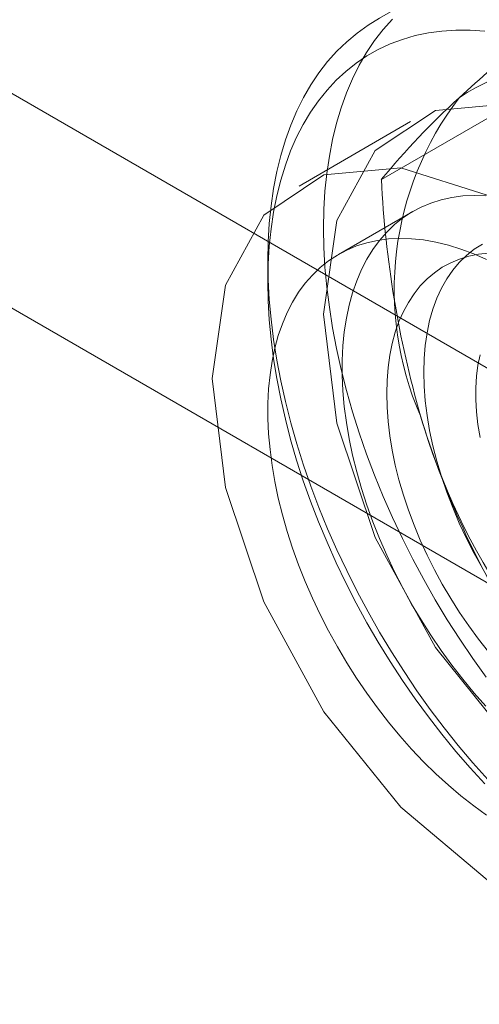
# Model space of a CAD drawing. Units: millimetres. Extents: x 0 to 420, y 0 to 297.
# Drawn here: x 348 to 348, y 120 to 121 of the extents above; entities that cross this region are included whole.
import ezdxf

# ---------------------------------------------------------------- set-up
doc = ezdxf.new("R2010")
doc.units = ezdxf.units.MM

msp = doc.modelspace()

# ---------------------------------------------------------------- linework, layer by layer
at = {"color": 7, "linetype": 'Continuous', "lineweight": 15}
for p, q in [((311.7703, 142.0927), (366.3353, 110.5929)), ((311.4756, 141.9226), (366.0407, 110.4228)), ((348.4178, 121.4895), (348.3294, 121.4385)), ((348.3369, 121.1855), (348.5414, 121.3036)), ((348.3833, 121.2772), (348.2065, 121.1751)), ((348.3869, 121.1349), (348.269, 121.0668)), ((348.1568, 121.057), (348.1568, 121.0229))]:
    msp.add_line(p, q, dxfattribs=at)
at = {"color": 7, "linetype": 'Continuous', "lineweight": 15, "flags": 128}
for points in [[(348.1568, 121.057), (348.1574, 121.0867), (348.1591, 121.1158), (348.162, 121.144), (348.166, 121.1715), (348.1712, 121.198), (348.1775, 121.2236), (348.1848, 121.2482), (348.1933, 121.2717), (348.2029, 121.2942), (348.2136, 121.3156), (348.2252, 121.3357), (348.2379, 121.3547), (348.2516, 121.3724), (348.2663, 121.3888), (348.2819, 121.4039), (348.2984, 121.4177), (348.3158, 121.4301), (348.334, 121.4411)], [(348.2452, 121.108), (348.2458, 121.1378), (348.2475, 121.1668), (348.2504, 121.1951), (348.2544, 121.2225), (348.2596, 121.249), (348.2658, 121.2746), (348.2732, 121.2992), (348.2817, 121.3228), (348.2913, 121.3452), (348.3019, 121.3666), (348.3136, 121.3868), (348.3263, 121.4057), (348.34, 121.4234), (348.3547, 121.4399)], [(348.5009, 121.4208), (348.4778, 121.4223), (348.4552, 121.4223), (348.4331, 121.4208), (348.4115, 121.4179), (348.3906, 121.4135), (348.3704, 121.4076), (348.3509, 121.4003), (348.3321, 121.3916), (348.3141, 121.3814), (348.2969, 121.3699), (348.2806, 121.3569), (348.2652, 121.3427), (348.2507, 121.3271), (348.2372, 121.3103), (348.2246, 121.2922), (348.213, 121.2728), (348.2025, 121.2524), (348.193, 121.2307), (348.1846, 121.2081), (348.1773, 121.1843), (348.171, 121.1596), (348.1659, 121.1339), (348.1619, 121.1074), (348.1591, 121.08), (348.1574, 121.0518), (348.1568, 121.0229)], [(348.2452, 120.9719), (348.2661, 120.7994), (348.3271, 120.618), (348.4227, 120.4439), (348.5444, 120.2925), (348.6814, 120.1773), (348.8215, 120.1085), (348.9523, 120.0923), (349.0622, 120.13), (349.1413, 120.2184), (349.1827, 120.3496), (349.1827, 120.5118), (349.1413, 120.6908), (349.0622, 120.8706), (348.9523, 121.0351), (348.8215, 121.1699), (348.6814, 121.263), (348.5444, 121.3059), (348.4227, 121.2951), (348.3271, 121.2313), (348.2661, 121.1203), (348.2452, 120.9719)], [(348.0684, 120.8699), (348.0894, 120.6973), (348.1503, 120.5159), (348.2459, 120.3418), (348.3676, 120.1904), (348.5046, 120.0752), (348.6447, 120.0065), (348.7755, 119.9902), (348.8854, 120.028), (348.9645, 120.1164), (349.006, 120.2475), (349.006, 120.4098), (348.9645, 120.5887), (348.8854, 120.7685), (348.7755, 120.9331), (348.6447, 121.0679), (348.5046, 121.1609), (348.3676, 121.2039), (348.2459, 121.193), (348.1503, 121.1292), (348.0894, 121.0182), (348.0684, 120.8699)], [(348.5028, 121.1597), (348.4842, 121.1602), (348.4662, 121.1594), (348.4486, 121.1571), (348.4317, 121.1533), (348.4154, 121.1482), (348.3999, 121.1417), (348.385, 121.1338), (348.371, 121.1246), (348.3578, 121.114), (348.3454, 121.1022), (348.334, 121.089), (348.3234, 121.0747), (348.3139, 121.0592), (348.3053, 121.0426), (348.2978, 121.0248), (348.2912, 121.0061), (348.2858, 120.9863), (348.2814, 120.9656), (348.2781, 120.9441), (348.2759, 120.9218), (348.2748, 120.8987), (348.2748, 120.8749), (348.2759, 120.8506), (348.2781, 120.8257), (348.2814, 120.8003), (348.2858, 120.7746), (348.2912, 120.7486), (348.2978, 120.7223), (348.3053, 120.6958), (348.3139, 120.6693), (348.3234, 120.6427), (348.334, 120.6163), (348.3454, 120.5899), (348.3578, 120.5638), (348.371, 120.538), (348.385, 120.5125), (348.3999, 120.4875), (348.4154, 120.463), (348.4317, 120.4391), (348.4486, 120.4158), (348.4662, 120.3933), (348.4842, 120.3715), (348.5028, 120.3506)], [(348.503, 120.3965), (348.4818, 120.4263), (348.4613, 120.4567), (348.4415, 120.4877), (348.4224, 120.5192), (348.4042, 120.5513), (348.3868, 120.5838), (348.3703, 120.6166), (348.3547, 120.6497), (348.34, 120.6831), (348.3263, 120.7166), (348.3136, 120.7502), (348.3019, 120.7839), (348.2913, 120.8175), (348.2817, 120.851), (348.2732, 120.8844), (348.2658, 120.9175), (348.2596, 120.9504), (348.2544, 120.9829), (348.2504, 121.0149), (348.2475, 121.0465), (348.2458, 121.0776), (348.2452, 121.108)], [(348.5039, 121.0588), (348.4835, 121.0677), (348.4632, 121.0753), (348.4432, 121.0815), (348.4234, 121.0863), (348.404, 121.0897), (348.385, 121.0917), (348.3664, 121.0922), (348.3483, 121.0913), (348.3308, 121.089), (348.3139, 121.0853), (348.2976, 121.0802), (348.282, 121.0737), (348.2672, 121.0658), (348.2531, 121.0565), (348.2399, 121.046), (348.2276, 121.0341), (348.2161, 121.021), (348.2056, 121.0067), (348.196, 120.9912), (348.1875, 120.9745), (348.1799, 120.9568), (348.1734, 120.938), (348.1679, 120.9183), (348.1636, 120.8976), (348.1603, 120.8761), (348.1581, 120.8537), (348.1569, 120.8306), (348.1569, 120.8069), (348.1581, 120.7825), (348.1603, 120.7577), (348.1636, 120.7323), (348.1679, 120.7066), (348.1734, 120.6805), (348.1799, 120.6542), (348.1875, 120.6278), (348.196, 120.6013), (348.2056, 120.5747), (348.2161, 120.5482), (348.2276, 120.5219), (348.2399, 120.4958), (348.2531, 120.4699), (348.2672, 120.4445), (348.282, 120.4195), (348.2976, 120.395), (348.3139, 120.3711), (348.3308, 120.3478), (348.3483, 120.3253), (348.3664, 120.3035), (348.385, 120.2826), (348.404, 120.2626), (348.4234, 120.2436), (348.4432, 120.2255), (348.4632, 120.2086), (348.4835, 120.1928), (348.5039, 120.1781)], [(348.4043, 120.8801), (348.4049, 120.9017), (348.4066, 120.9226), (348.4095, 120.9427), (348.4135, 120.9619), (348.4187, 120.9801), (348.425, 120.9972), (348.4323, 121.0132), (348.4408, 121.0281), (348.4502, 121.0418), (348.4606, 121.0542), (348.472, 121.0652), (348.4843, 121.0749), (348.4975, 121.0832)], [(348.5069, 121.0686), (348.491, 121.067), (348.4756, 121.0639), (348.4609, 121.0594), (348.4469, 121.0536), (348.4336, 121.0463), (348.4211, 121.0378), (348.4094, 121.0279), (348.3986, 121.0168), (348.3888, 121.0044), (348.3798, 120.9908), (348.3719, 120.9761), (348.3649, 120.9604), (348.359, 120.9435), (348.3541, 120.9257), (348.3503, 120.907), (348.3476, 120.8874), (348.3459, 120.8671), (348.3454, 120.8461), (348.3459, 120.8244), (348.3476, 120.8021), (348.3503, 120.7794), (348.3541, 120.7563), (348.359, 120.7329), (348.3649, 120.7092), (348.3719, 120.6854), (348.3798, 120.6615), (348.3888, 120.6376), (348.3986, 120.6138), (348.4094, 120.5902), (348.4211, 120.5669), (348.4336, 120.5439), (348.4469, 120.5214), (348.4609, 120.4993), (348.4756, 120.4779), (348.491, 120.4571), (348.5069, 120.437)], [(348.5056, 120.2344), (348.482, 120.2609), (348.459, 120.2883), (348.4365, 120.3165), (348.4146, 120.3455), (348.3934, 120.3752), (348.3729, 120.4056), (348.3531, 120.4367), (348.334, 120.4682), (348.3158, 120.5003), (348.2984, 120.5327), (348.2819, 120.5656), (348.2663, 120.5987), (348.2516, 120.632), (348.2379, 120.6656), (348.2252, 120.6992), (348.2136, 120.7328), (348.2029, 120.7665), (348.1933, 120.8), (348.1848, 120.8334), (348.1775, 120.8665), (348.1712, 120.8994), (348.166, 120.9318), (348.162, 120.9639), (348.1591, 120.9955), (348.1574, 121.0265), (348.1568, 121.057)], [(348.1568, 121.0229), (348.1574, 120.9934), (348.1591, 120.9633), (348.1619, 120.9326), (348.1659, 120.9014), (348.171, 120.8699), (348.1773, 120.838), (348.1846, 120.8058), (348.193, 120.7733), (348.2025, 120.7408), (348.213, 120.7081), (348.2246, 120.6755), (348.2372, 120.6429), (348.2507, 120.6104), (348.2652, 120.578), (348.2806, 120.546), (348.2969, 120.5142), (348.3141, 120.4829), (348.3321, 120.4519), (348.3509, 120.4215), (348.3704, 120.3916), (348.3906, 120.3624), (348.4115, 120.3339), (348.4331, 120.3061), (348.4552, 120.2791), (348.4778, 120.253), (348.5009, 120.2278)], [(348.4935, 120.9075), (348.4902, 120.891), (348.488, 120.8736), (348.4869, 120.8554), (348.4869, 120.8366), (348.488, 120.8171), (348.4902, 120.7972), (348.4935, 120.7768)], [(348.4975, 120.5693), (348.4843, 120.5928), (348.472, 120.6167), (348.4606, 120.641), (348.4502, 120.6654), (348.4408, 120.6899), (348.4323, 120.7145), (348.425, 120.7391), (348.4187, 120.7635), (348.4135, 120.7876), (348.4095, 120.8114), (348.4066, 120.8348), (348.4049, 120.8578), (348.4043, 120.8801)]]:
    msp.add_lwpolyline(points, dxfattribs=at)
at = {"color": 7, "linetype": 'Continuous', "lineweight": 15}
for centre, radius, start, end in [((351.279, 118.2385), 4.1725, 128.7372, 132.4952), ((348.6521, 121.0301), 0.3434, 44.806, 123.9505), ((349.2996, 120.3911), 1.2482, 132.2518, 140.4732), ((348.8584, 121.0107), 0.5011, 142.6044, 203.5247), ((350.003, 121.2692), 1.6682, 182.8764, 195.9534), ((349.4313, 121.115), 1.0762, 196.4246, 232.2958), ((349.7481, 121.22), 1.4098, 196.8803, 211.4496)]:
    msp.add_arc(centre, radius, start, end, dxfattribs=at)

doc.saveas('drawing.dxf')
